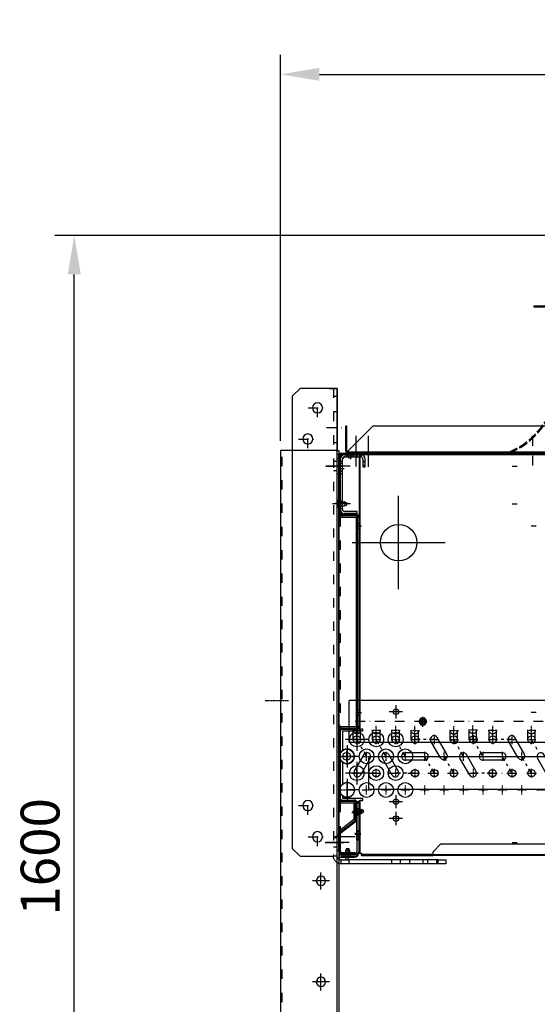
# Model space of a CAD drawing. Units: millimetres. Extents: x -153 to 13477, y -14193 to 8928.
# Drawn here: x 8448 to 9115, y 6114 to 7381 of the extents above; entities that cross this region are included whole.
import ezdxf

# ---------------------------------------------------------------- set-up
doc = ezdxf.new("R2010")
doc.units = ezdxf.units.MM
for name, pattern in [('ACAD_ISO02W100', [15, 12, -3]), ('ACAD_ISO03W100', [30, 12, -18]), ('DASHDOT', [1, 0.5, -0.25, 0, -0.25]), ('DASHED', [0.75, 0.5, -0.25]), ('TRATTOPUNTO', [25.4, 12.7, -6.35, 0, -6.35])]:
    doc.linetypes.add(name, pattern=pattern)
for name, color, linetype in [('1', 1, 'ACAD_ISO03W100'), ('A', 2, 'TRATTOPUNTO'), ('assi', 2, 'DASHDOT'), ('Centro', 2, 'Continuous'), ("Linea d'asse", 2, 'Continuous'), ('Q', 4, 'Continuous'), ('Spigoli nascosti', 1, 'ACAD_ISO03W100'), ('Spigoli tangenti', 7, 'Continuous'), ('Spigoli visibili', 255, 'Continuous')]:
    doc.layers.add(name, color=color, linetype=linetype)
doc.layers.add('Convogliatore 230165003.ipt.1-AM_3', color=1, linetype='ACAD_ISO02W100', lineweight=25)
doc.styles.get("Standard").update_dxf_attribs({"font": 'txt.shx'})
doc.dimstyles.new('ISO-25', dxfattribs={"dimtxt": 2.5, "dimasz": 2.5, "dimexe": 1.25, "dimexo": 0.625, "dimtad": 1, "dimtxsty": 'Standard', "dimcen": 2.5, "dimadec": 0, "dimazin": 0, "dimtfac": 1, "dimtmove": 0, "dimatfit": 3, "dimfxl": 1, "dimarcsym": 0})

# ---------------------------------------------------------------- blocks, each defined once
blk = doc.blocks.new('*D106')
at = {"layer": 'Defpoints', "color": 0, "transparency": 16777216}
for p in [(8518.5, 7103.6), (9430.8, 7103.6), (8805.6, 5503.6)]:
    blk.add_point(p, dxfattribs=at)
at = {"layer": 'Q', "color": 0, "lineweight": -2, "transparency": 16777216}
for p, q in [((9418.3, 7103.6), (8493.5, 7103.6)), ((8518.5, 5553.6), (8518.5, 7053.6)), ((8793.1, 5503.6), (8493.5, 5503.6))]:
    blk.add_line(p, q, dxfattribs=at)
at = {"layer": 'Q', "color": 0, "transparency": 16777216}
for points in [[(8510.2, 7053.6), (8526.9, 7053.6), (8518.5, 7103.6)], [(8510.2, 5553.6), (8526.9, 5553.6), (8518.5, 5503.6)]]:
    blk.add_solid(points, dxfattribs=at)
at = {"layer": 'Q', "color": 0, "transparency": 16777216, "insert": (8481, 6303.6), "char_height": 50, "attachment_point": 5, "rotation": 90}
blk.add_mtext('1600', dxfattribs=at)
blk = doc.blocks.new('LineaAsse2d18')
at = {"layer": "Linea d'asse", "lineweight": 25}
blk.add_line((2529.9, 772.7), (2536.4, 772.7), dxfattribs=at)
blk = doc.blocks.new('LineaAsse2d19')
at = {"layer": "Linea d'asse", "lineweight": 25}
blk.add_line((2529.9, 821.2), (2536.4, 821.2), dxfattribs=at)
blk = doc.blocks.new('LineaAsse2d22')
at = {"layer": "Linea d'asse", "lineweight": 25}
blk.add_line((2529.9, 336.7), (2536.4, 336.7), dxfattribs=at)
blk = doc.blocks.new('LineaAsse2d20')
at = {"layer": "Linea d'asse", "lineweight": 25}
blk.add_line((2554.4, 744.2), (2560.9, 744.2), dxfattribs=at)
blk = doc.blocks.new('LineaAsse2d21')
at = {"layer": "Linea d'asse", "lineweight": 25}
blk.add_line((2554.4, 504.2), (2560.9, 504.2), dxfattribs=at)
blk = doc.blocks.new('LineaAsse2d14')
at = {"layer": "Linea d'asse", "lineweight": 25}
blk.add_line((1385.4, 1194.1), (1362.4, 1194.1), dxfattribs=at)
blk = doc.blocks.new('LineaAsse2d17')
at = {"layer": "Linea d'asse", "lineweight": 25}
blk.add_line((1565.5, 1203.1), (1565.5, 1211.1), dxfattribs=at)
blk = doc.blocks.new('COPERCHIO L')
for p, q in [((0.3, -46), (2.7, -46)), ((2.7, -46), (2.7, -51)), ((5.2, -47), (2.7, -46)), ((2.7, -51), (5.2, -50)), ((5.2, -47), (5.2, -50)), ((0.3, -51), (2.7, -51)), ((21.8, -442), (24.2, -442)), ((26.7, -443), (24.2, -442)), ((24.2, -442), (24.2, -447)), ((26.7, -443), (26.7, -446)), ((21.8, -447), (24.2, -447)), ((24.2, -447), (26.7, -446)), ((5.3, -492.2), (4.3, -494.7)), ((5.3, -492.2), (8.3, -492.2)), ((9.3, -494.7), (8.3, -492.2)), ((4.3, -494.7), (9.3, -494.7)), ((4.3, -497.1), (4.3, -494.7)), ((9.3, -497.1), (9.3, -494.7))]:
    blk.add_line(p, q)
for centre, start, end in [((2.7, -48.5), 142.0495, 217.9505), ((24.2, -444.5), 142.0495, 217.9505), ((6.8, -494.6), 232.0495, 307.9505)]:
    blk.add_arc(centre, 9.46, start, end)
at = {"layer": '1', "color": 1}
for p, q in [((-3.2, -45.1), (-1.2, -45.1)), ((-3.2, -46), (-0.4, -46)), ((-3.2, -51), (-0.8, -51)), ((18.3, -441.1), (20.3, -441.1)), ((18.3, -442), (21.1, -442)), ((18.3, -447), (20.7, -447)), ((18.3, -447.9), (20.3, -447.9)), ((4.3, -500.6), (4.3, -497.8)), ((9.3, -500.6), (9.3, -498.1))]:
    blk.add_line(p, q, dxfattribs=at)
at = {"layer": 'A', "color": 2}
for p, q in [((4.1, -48.5), (-12.1, -48.5)), ((-4.7, -48.5), (-2.7, -48.5)), ((25.6, -444.5), (9.4, -444.5)), ((16.8, -444.5), (18.8, -444.5)), ((6.8, -493.3), (6.8, -509.4)), ((6.8, -502), (6.8, -500))]:
    blk.add_line(p, q, dxfattribs=at)
at = {"layer": 'assi', "lineweight": 25}
for p, q in [((8.3, 19), (8.3, 12.5)), ((17.3, 19), (17.3, 12.5))]:
    blk.add_line(p, q, dxfattribs=at)
at = {"layer": "Linea d'asse", "lineweight": 25}
for p, q in [((2.3, -48.5), (-5.7, -48.5)), ((23.8, -444.5), (15.8, -444.5)), ((23.8, -473), (15.8, -473)), ((6.8, -495), (6.8, -503)), ((6.8, -500.9), (6.8, -495.4)), ((6.8, -504.5), (6.8, -496.5))]:
    blk.add_line(p, q, dxfattribs=at)
at = {"layer": "Linea d'asse"}
blk.add_line((12.1, -446), (23.2, -446), dxfattribs=at)
at = {"layer": 'Spigoli nascosti', "color": 1, "linetype": 'DASHED', "lineweight": 25, "true_color": 0xff0000}
for p, q in [((4.9, 16.5), (4.9, 15)), ((11.7, 16.5), (11.7, 15)), ((13.9, 16.5), (13.9, 15)), ((20.7, 16.5), (20.7, 15)), ((21.3, -441.1), (18.3, -441.1)), ((21.3, -447.9), (18.3, -447.9)), ((21.3, -469.6), (18.3, -469.6)), ((21.3, -476.4), (18.3, -476.4)), ((3.3, -502), (3.3, -499)), ((10.3, -502), (10.3, -499))]:
    blk.add_line(p, q, dxfattribs=at)
at = {"layer": 'Spigoli nascosti', "color": 1, "lineweight": 25, "true_color": 0xff0000}
for p, q in [((7.3, 11.5), (7.3, 14.5)), ((14.3, 11.5), (14.3, 14.5)), ((-4.7, 8), (-3.2, 8)), ((-4.7, 3.4), (-3.2, 3.4)), ((-3.2, 6.5), (-0.2, 6.5)), ((-4.7, -3.4), (-3.2, -3.4)), ((-4.7, -8), (-3.2, -8)), ((-3.2, 0), (-0.2, 0)), ((-3.2, -6.5), (-0.2, -6.5)), ((-4.7, -45.1), (-3.2, -45.1)), ((-4.7, -45.1), (-3.2, -45.1)), ((-0.2, -45.1), (-3.2, -45.1)), ((-4.7, -51.9), (-3.2, -51.9)), ((-0.2, -51.9), (-3.2, -51.9)), ((19.8, -73.6), (21.3, -73.6)), ((19.8, -80.4), (21.3, -80.4)), ((19.8, -313.6), (21.3, -313.6)), ((19.8, -320.4), (21.3, -320.4)), ((16.8, -441.1), (18.3, -441.1)), ((16.8, -450.9), (18.3, -450.9)), ((-4.7, -478), (-3.2, -478)), ((-4.7, -484.5), (-3.2, -484.5)), ((-4.7, -491), (-3.2, -491)), ((3.3, -499), (3.3, -497.5)), ((10.3, -499), (10.3, -497.5))]:
    blk.add_line(p, q, dxfattribs=at)
at = {"layer": 'Spigoli visibili', "color": 7, "linetype": 'Continuous', "lineweight": 25, "true_color": 0xffffff}
for p, q in [((-0.2, 16.5), (23.3, 16.5)), ((23.3, 15), (-0.2, 15)), ((23.3, 15), (23.3, 16.5)), ((21.3, -432), (18.3, -432)), ((18.3, -432), (18.3, -480)), ((21.3, -480), (21.3, -432)), ((21.3, -480), (18.3, -480)), ((18.3, -480), (18.3, -496)), ((21.3, -496), (21.3, -480)), ((15.3, -499), (-1.7, -499)), ((-1.7, -499), (-1.7, -502)), ((-1.7, -502), (15.3, -502))]:
    blk.add_line(p, q, dxfattribs=at)
at = {"layer": 'Spigoli visibili', "color": 7, "lineweight": 25, "true_color": 0xffffff}
for p, q in [((2.8, 14.5), (18.8, 14.5)), ((18.8, 14.5), (18.8, 11.5)), ((-4.7, -59.5), (-4.7, 12)), ((-3.2, 12), (-3.2, -59.5)), ((-3.2, -55.5), (-3.2, 8.5)), ((-0.2, 8.5), (-0.2, -55.5)), ((18.8, 11.5), (2.8, 11.5)), ((-0.2, -62.5), (16.8, -62.5)), ((2.8, -58.5), (18.8, -58.5)), ((18.8, -61.5), (2.8, -61.5)), ((18.8, -61.5), (18.8, -58.5)), ((16.8, -64), (-0.2, -64)), ((19.8, -334.5), (19.8, -67)), ((21.3, -67), (21.3, -334.5)), ((-4.7, -427), (-4.7, -342)), ((-3.2, -342), (-3.2, -427)), ((-0.2, -337.5), (16.8, -337.5)), ((16.8, -339), (-0.2, -339)), ((-0.2, -430), (13.8, -430)), ((13.8, -431.5), (-0.2, -431.5)), ((16.8, -454.3), (16.8, -434.5)), ((18.3, -434.5), (18.3, -454.3)), ((-2.9, -471.2), (15.7, -456.6)), ((16.6, -457.8), (-2, -472.4)), ((-4.7, -494.5), (-4.7, -474.7)), ((-3.2, -474.7), (-3.2, -494.5)), ((-0.2, -497.5), (15.3, -497.5)), ((15.3, -499), (-0.2, -499)), ((15.3, -497.5), (15.3, -499))]:
    blk.add_line(p, q, dxfattribs=at)
at = {"layer": 'Spigoli visibili', "color": 7, "linetype": 'Continuous', "lineweight": 25, "true_color": 0xffffff}
for centre, radius, start, end in [((-0.2, 12), 4.5, 90, 180), ((-0.2, 12), 3, 90, 180), ((15.3, -496), 6, 270, 0), ((15.3, -496), 3, 270, 0)]:
    blk.add_arc(centre, radius, start, end, dxfattribs=at)
at = {"layer": 'Spigoli visibili', "color": 7, "lineweight": 25, "true_color": 0xffffff}
for centre, radius, start, end in [((2.8, 8.5), 6, 90, 180), ((2.8, 8.5), 3, 90, 180), ((-0.2, -59.5), 4.5, 180, 270), ((2.8, -55.5), 6, 180, 270), ((-0.2, -59.5), 3, 180, 270), ((2.8, -55.5), 3, 180, 270), ((16.8, -67), 4.5, 0, 90), ((16.8, -67), 3, 0, 90), ((-0.2, -342), 4.5, 90, 180), ((-0.2, -342), 3, 90, 180), ((16.8, -334.5), 3, 270, 0), ((16.8, -334.5), 4.5, 270, 0), ((-0.2, -427), 4.5, 180, 270), ((-0.2, -427), 3, 180, 270), ((13.8, -434.5), 4.5, 0, 90), ((13.8, -434.5), 3, 0, 90), ((13.8, -454.3), 3, 308.0136, 0), ((13.8, -454.3), 4.5, 308.0136, 0), ((-0.2, -474.7), 4.5, 128.0136, 180), ((-0.2, -474.7), 3, 128.0136, 180), ((-0.2, -494.5), 4.5, 180, 270), ((-0.2, -494.5), 3, 180, 270)]:
    blk.add_arc(centre, radius, start, end, dxfattribs=at)
at = {"layer": "Linea d'asse"}
for name, p in [('LineaAsse2d17', (-1554.7, -1194.1)), ('LineaAsse2d14', (-1375.4, -1194.1)), ('LineaAsse2d19', (-2536.4, -821.2)), ('LineaAsse2d14', (-1375.2, -1242.6)), ('LineaAsse2d18', (-2536.4, -821.2)), ('LineaAsse2d20', (-2536.4, -821.2)), ('LineaAsse2d21', (-2536.4, -821.2)), ('LineaAsse2d22', (-2536.4, -821.2))]:
    blk.add_blockref(name, p, dxfattribs=at)
blk = doc.blocks.new('PROT COLL LATO SX')
for p, q in [((-19.5, 368), (-19.5, 447)), ((-18, 447), (-18, 368)), ((-16.5, 450), (4.5, 450)), ((4.5, 448.5), (-16.5, 448.5)), ((4.5, 450), (4.5, 448.5)), ((-19.5, 98), (-19.5, 368)), ((-16.5, 368), (-19.5, 368)), ((-16.5, 368), (3, 368)), ((3, 368), (3, 98)), ((-19.5, 0), (-19.5, 98)), ((-16.5, 98), (-19.5, 98)), ((-18, 98), (-18, 0)), ((3, 98), (-16.5, 98)), ((-19.5, -34.2), (-19.5, 0)), ((-19.5, 0), (-16.5, 0)), ((-16.5, 0), (0, 0)), ((0, 0), (0, -21.3)), ((0, -21.3), (-16.5, -34.2)), ((-19.5, -34.2), (-16.5, -34.2)), ((-19.5, -35.3), (-19.5, -34.2)), ((-19.5, -62.5), (-19.5, -35.3)), ((-18, -34.2), (-18, -35.3)), ((-18, -35.3), (-18, -62.5)), ((-16.5, -64), (0.5, -64)), ((0.5, -65.5), (-16.5, -65.5)), ((0.5, -64), (0.5, -65.5))]:
    blk.add_line(p, q)
for centre, radius, start, end in [((-16.5, 447), 3, 90, 180), ((-16.5, 447), 1.5, 90, 180), ((-16.5, -62.5), 3, 180, 270), ((-16.5, -62.5), 1.5, 180, 270)]:
    blk.add_arc(centre, radius, start, end)
at = {"layer": 'Centro', "lineweight": 25}
blk.add_line((-5.6, 433.5), (-31.6, 433.5), dxfattribs=at)
at = {"layer": "Linea d'asse", "lineweight": 25}
for p, q in [((-7, 446), (-7, 452.5)), ((-8, -67.9), (-8, -61.4))]:
    blk.add_line(p, q, dxfattribs=at)
at = {"layer": 'Spigoli nascosti', "color": 1, "lineweight": 25, "true_color": 0xff0000}
for p, q in [((-10.5, 450), (-10.5, 448.5)), ((-3.5, 450), (-3.5, 448.5)), ((-19.5, 441.5), (-18, 441.5)), ((-19.5, 425.5), (-18, 425.5)), ((-19.5, 388.5), (-18, 388.5)), ((-19.5, 381.5), (-18, 381.5)), ((-18, 368), (-18, 98)), ((-18, 300), (-19.5, 300)), ((-19.5, 100), (-18, 100)), ((-18, 0), (-18, -34.2)), ((-19.5, -44.5), (-18, -44.5)), ((-19.5, -51), (-18, -51)), ((-19.5, -57.5), (-18, -57.5)), ((-11.5, -64), (-11.5, -65.5)), ((-4.5, -64), (-4.5, -65.5))]:
    blk.add_line(p, q, dxfattribs=at)
blk = doc.blocks.new('CONVOGLIATORE LATO SPALLA')
for p, q in [((188.5, -1.5), (188.5, -858.5)), ((190, -1.5), (188.5, -1.5)), ((190, -1.5), (190, -858.5))]:
    blk.add_line(p, q)
at = {"layer": 'A', "linetype": 'ByBlock'}
for p, q in [((22.5, 227.8), (-17.1, 227.8)), ((22.3, 211.8), (-17.3, 211.8))]:
    blk.add_line(p, q, dxfattribs=at)
at = {"layer": 'A'}
blk.add_line((22.3, 0), (-17.3, 0), dxfattribs=at)
at = {"layer": 'Convogliatore 230165003.ipt.1-AM_3', "linetype": 'ACAD_ISO02W100', "lineweight": 25}
for radius, end in [(101.2, 238.784), (99.7, 238.0823)]:
    blk.add_arc((93.6, 68.6), radius, 202.4299, end, dxfattribs=at)
at = {"layer": 'Spigoli nascosti', "linetype": 'DASHED', "lineweight": 25}
for p, q in [((1.5, 231.2), (0, 231.2)), ((1.5, -1097.2), (1.5, 237.7)), ((1.5, 224.2), (0, 224.2)), ((1.5, 215.2), (0, 215.2)), ((1.5, 208.2), (0, 208.2)), ((1.5, 3.5), (0, 3.5)), ((1.5, -3.5), (0, -3.5))]:
    blk.add_line(p, q, dxfattribs=at)
blk.add_arc((1.5, 25), 1.5, 180, 198.7522, dxfattribs=at)
at = {"layer": 'Spigoli visibili', "linetype": 'Continuous', "lineweight": 25}
for p, q in [((0, 237.7), (0, -1097.7)), ((3, 237.7), (0, 237.7)), ((35, 240.8), (3, 240.8)), ((3, 240.8), (3, 239.2)), ((3, 239.2), (35, 239.2)), ((3, 237.7), (35, 205.8)), ((35, 239.2), (35, 240.8)), ((35, -1065.2), (35, 205.8))]:
    blk.add_line(p, q, dxfattribs=at)
for radius in [3, 1.5]:
    blk.add_arc((3, 237.7), radius, 90, 180, dxfattribs=at)
blk = doc.blocks.new('PIEDE LA')
at = {"layer": 'assi'}
blk.add_line((302, 64.8), (302, 94.8), dxfattribs=at)
at = {"layer": 'Centro', "lineweight": 25}
for p, q in [((534, 12), (534, 34)), ((664, 12), (664, 34)), ((0, -13.3), (0, 16.7)), ((484.5, -13.3), (484.5, 16.7)), ((545, 23), (523, 23)), ((675, 23), (653, 23))]:
    blk.add_line(p, q, dxfattribs=at)
at = {"layer": 'Spigoli nascosti', "lineweight": 25}
for p, q in [((1260, 73), (-20, 73)), ((-10, 2), (-10, 0)), ((10, 2), (10, 0)), ((474.5, 2), (474.5, 0)), ((494.5, 2), (494.5, 0))]:
    blk.add_line(p, q, dxfattribs=at)
at = {"layer": 'Spigoli visibili', "lineweight": 25}
for p, q in [((-20, 75), (1260, 75)), ((-20, 71), (-20, 75)), ((-20, 4), (-20, 71)), ((-20, 4), (-20, 2)), ((-15, 2), (-20, 2)), ((-20, 2), (-20, 0)), ((-20, 0), (-15, 0)), ((1295, 2), (-15, 2)), ((-15, 0), (-15, 2)), ((-15, 0), (1295, 0))]:
    blk.add_line(p, q, dxfattribs=at)
for centre in [(534, 23), (664, 23)]:
    blk.add_circle(centre, 6, dxfattribs=at)
blk = doc.blocks.new('GOLFARE LATO')
for p, q in [((239.5, 299.2), (239.5, 219.2)), ((239.5, 299.2), (287.5, 299.2)), ((287.5, 299.2), (297.5, 289.2)), ((297.5, 289.2), (297.5, 219.2)), ((239.5, 219.2), (297.5, 219.2))]:
    blk.add_line(p, q)
for centre in [(265, 274.2), (277.5, 234.2)]:
    blk.add_circle(centre, 6.5)
at = {"layer": '1', "linetype": 'Continuous', "lineweight": 25}
for p, q in [((239.5, -302.8), (239.5, 299.2)), ((249.5, 299.2), (239.5, 299.2)), ((249.5, 299.2), (287.5, 299.2)), ((297.5, 289.2), (287.5, 299.2)), ((297.5, 289.2), (297.5, -292.8)), ((287.5, -302.8), (249.5, -302.8)), ((287.5, -302.8), (297.5, -292.8))]:
    blk.add_line(p, q, dxfattribs=at)
at = {"layer": '1', "lineweight": 25}
for p, q in [((244.5, 299.2), (244.5, -302.8)), ((244.5, 289.2), (239.5, 289.2)), ((239.5, 269.2), (244.5, 269.2)), ((239.5, 229.2), (244.5, 229.2)), ((239.5, 205.2), (244.5, 205.2)), ((239.5, 193.2), (244.5, 193.2))]:
    blk.add_line(p, q, dxfattribs=at)
at = {"layer": '1', "linetype": 'Continuous', "lineweight": 25}
for centre in [(265, 274.2), (277.5, 234.2), (277.5, -237.8), (265, -277.8)]:
    blk.add_circle(centre, 6.5, dxfattribs=at)
at = {"layer": 'A'}
for p, q in [((265, 262.2), (265, 286.2)), ((277, 274.2), (253, 274.2)), ((253.4, 249.2), (231.4, 249.2)), ((277.5, 222.2), (277.5, 246.2)), ((289.5, 234.2), (265.5, 234.2)), ((254.4, 199.2), (230.4, 199.2)), ((277.5, -249.8), (277.5, -225.8)), ((289.5, -237.8), (265.5, -237.8)), ((265, -289.8), (265, -265.8)), ((277, -277.8), (253, -277.8))]:
    blk.add_line(p, q, dxfattribs=at)
at = {"layer": "Linea d'asse"}
blk.add_line((255, -285.3), (231, -285.3), dxfattribs=at)
at = {"layer": 'Spigoli nascosti', "lineweight": 25}
for p, q in [((239.5, -279.3), (244.5, -279.3)), ((239.5, -291.3), (244.5, -291.3)), ((239.5, -302.8), (244.5, -302.8)), ((111.5, -307.8), (111.5, -312.8)), ((123.5, -307.8), (123.5, -312.8)), ((129.5, -307.8), (129.5, -312.8)), ((146.5, -307.8), (146.5, -312.8)), ((158.5, -307.8), (158.5, -312.8)), ((169.5, -307.8), (169.5, -312.8))]:
    blk.add_line(p, q, dxfattribs=at)
at = {"layer": 'Spigoli tangenti', "linetype": 'Continuous', "lineweight": 25}
blk.add_line((249.5, -302.8), (244.5, -302.8), dxfattribs=at)
at = {"layer": 'Spigoli visibili', "linetype": 'Continuous', "lineweight": 25}
for p, q in [((109.5, -307.8), (99.5, -307.8)), ((99.5, -307.8), (99.5, -312.8)), ((99.5, -312.8), (109.5, -312.8)), ((109.5, -307.8), (224.5, -307.8)), ((109.5, -312.8), (109.5, -307.8)), ((109.5, -312.8), (224.5, -312.8)), ((234.5, -307.8), (224.5, -307.8)), ((224.5, -307.8), (224.5, -312.8)), ((224.5, -312.8), (234.5, -312.8)), ((234.5, -312.8), (234.5, -307.8))]:
    blk.add_line(p, q, dxfattribs=at)
for radius in [10, 5]:
    blk.add_arc((234.5, -302.8), radius, 270, 0, dxfattribs=at)
blk = doc.blocks.new('*D107')
at = {"layer": 'Defpoints', "color": 0, "transparency": 16777216}
for p in [(11618.4, 7311.1), (8784.4, 6826.6), (11618.4, 6826.8)]:
    blk.add_point(p, dxfattribs=at)
at = {"layer": 'Q', "color": 0, "lineweight": -2, "transparency": 16777216}
for p, q in [((8784.4, 6839.1), (8784.4, 7336.1)), ((11618.4, 6839.3), (11618.4, 7336.1)), ((8834.4, 7311.1), (11568.4, 7311.1))]:
    blk.add_line(p, q, dxfattribs=at)
at = {"layer": 'Q', "color": 0, "transparency": 16777216}
for points in [[(8834.4, 7319.5), (8834.4, 7302.8), (8784.4, 7311.1)], [(11568.4, 7319.5), (11568.4, 7302.8), (11618.4, 7311.1)]]:
    blk.add_solid(points, dxfattribs=at)
at = {"layer": 'Q', "color": 0, "transparency": 16777216, "insert": (10201.4, 7348.6), "char_height": 50, "attachment_point": 5}
blk.add_mtext('2834', dxfattribs=at)
blk = doc.blocks.new('A$C7C981AE4')
for p, q in [((-299, 115.1), (-274, 115.1)), ((-292.4, 115.1), (-292.4, 113.6)), ((-289, 116.1), (-289, 108.1)), ((-285.6, 115.1), (-285.6, 113.6)), ((-280, 119.5), (-280, 111.3)), ((-274, 115.1), (-274, 113.6)), ((2353, 115), (-273, 115)), ((-273, 115), (-273, 113.5)), ((-178.1, 115), (-178.1, 113.5)), ((-171.1, 115), (-171.1, 113.5)), ((-302, 37.6), (-302, 112.1)), ((-302, 106.6), (-300.5, 106.6)), ((-302, 102), (-300.5, 102)), ((-300.5, 112.1), (-300.5, 37.6)), ((-300.5, 43.1), (-300.5, 107.6)), ((-300.5, 102.1), (-297.5, 102.1)), ((-274, 113.6), (-299, 113.6)), ((-297.5, 43.1), (-297.5, 107.6)), ((-294.5, 113.6), (-274, 113.6)), ((-294.5, 110.6), (-274, 110.6)), ((-292.5, 113.6), (-292.5, 110.6)), ((-285.5, 113.6), (-285.5, 110.6)), ((-276, 112), (-276, -240)), ((-276, 112), (-274.5, 112)), ((-274.5, -240), (-274.5, 112)), ((-273, 112), (-274.5, 112)), ((-273, 113.5), (2353, 113.5)), ((-273, 113.5), (-273, 112)), ((-273, 112), (-273, 112)), ((-273, 112), (-273, 112)), ((-271, 107.6), (-271, 97.6)), ((-271, 104.6), (-268, 104.6)), ((-268, 97.6), (-268, 107.6)), ((-303, 95.6), (-295, 95.6)), ((-302, 95.2), (-300.5, 95.2)), ((-302, 90.6), (-300.5, 90.6)), ((-300.5, 99), (-297.5, 99)), ((-300.5, 95.6), (-297.5, 95.6)), ((-300.5, 92.2), (-297.5, 92.2)), ((-300.5, 89.1), (-297.5, 89.1)), ((-271, 99.6), (-268, 99.6)), ((-271, 97.6), (-268, 97.6)), ((-302, 53.5), (-300.5, 53.5)), ((-225, -60), (-225, 60)), ((-289.8, 50.5), (-306.6, 50.5)), ((-302, 46.7), (-300.5, 46.7)), ((-300.5, 50.5), (-297.5, 50.5)), ((-300.5, 43.7), (-297.5, 43.7)), ((-278.5, 40.1), (-294.5, 40.1)), ((-278.5, 37.1), (-278.5, 40.1)), ((-299, 36.1), (-279, 36.1)), ((-279, 34.6), (-299, 34.6)), ((-294.5, 37.1), (-278.5, 37.1)), ((-277.5, -237.4), (-277.5, 33.1)), ((-276, 33.1), (-276, -237.4)), ((-277.5, 25), (-276, 25)), ((-277.5, 18.2), (-276, 18.2)), ((-276, 25), (-274.5, 25)), ((-276, 21.6), (-274.5, 21.6)), ((-276, 18.2), (-274.5, 18.2)), ((-276, 14.6), (-274.5, 14.6)), ((-285, 0), (-165, 0)), ((-277.5, -215), (-276, -215)), ((-276, -215), (-274.5, -215)), ((-228.5, -209.3), (-228.5, -226.3)), ((-277.5, -221.8), (-276, -221.8)), ((-276, -218.4), (-274.5, -218.4)), ((-276, -221.8), (-274.5, -221.8)), ((-276, -225.4), (-274.5, -225.4)), ((-220, -217.8), (-237, -217.8)), ((-299, -238.9), (-279, -238.9)), ((-279, -240.4), (-299, -240.4)), ((-278.8, -239), (-278.8, -268)), ((-276, -240), (-274.5, -240)), ((-274.5, -240), (-273, -240)), ((-271.2, -240), (-273, -240)), ((-271.2, -242.5), (-271.2, -240)), ((-302, -329.9), (-302, -241.9)), ((-300.5, -241.9), (-300.5, -329.9)), ((-297, -242.5), (-271.2, -242.5)), ((-297, -267.6), (-297, -242.5)), ((-264.3, -253.5), (-293.3, -253.5)), ((-291.3, -260.7), (-291.3, -289.7)), ((-276.8, -275.2), (-291.3, -275.2)), ((-297, -310.9), (-297, -282.7)), ((-278.8, -282.3), (-278.8, -311.3)), ((-264.3, -296.8), (-293.3, -296.8)), ((-291.3, -304), (-291.3, -333)), ((-297, -329.4), (-297, -325.9)), ((-271.2, -329.5), (-297, -329.5)), ((-276.8, -318.5), (-291.3, -318.5)), ((-271.2, -332), (-271.2, -329.5)), ((-228.5, -325.1), (-228.5, -342.1)), ((-299, -331.4), (-282, -331.4)), ((-282, -332.9), (-299, -332.9)), ((-280.5, -356.4), (-280.5, -334.4)), ((-279, -334.4), (-279, -356.4)), ((-279, -382.9), (-279, -334.9)), ((-279, -334.9), (-276, -334.9)), ((-276, -332), (-274.5, -332)), ((-276, -332), (-276, -400)), ((-276, -334.9), (-276, -382.9)), ((-273, -332), (-274.5, -332)), ((-274.5, -400), (-274.5, -332)), ((-273, -332), (-271.2, -332)), ((-220, -333.6), (-237, -333.6)), ((-285.2, -347.4), (-274.1, -347.4)), ((-273.5, -347.4), (-281.5, -347.4)), ((-280.5, -342.5), (-279, -342.5)), ((-280.5, -352.3), (-279, -352.3)), ((-276, -343.9), (-279, -343.9)), ((-276, -344), (-279, -344)), ((-276, -350.8), (-279, -350.8)), ((-276, -350.9), (-279, -350.9)), ((-276, -342.5), (-274.5, -342.5)), ((-276, -345.9), (-274.5, -345.9)), ((-276, -349.3), (-274.5, -349.3)), ((-276, -352.9), (-274.5, -352.9)), ((-228.5, -346.8), (-228.5, -363.8)), ((-300.8, -373), (-281.1, -357.6)), ((-280.2, -358.8), (-299.9, -374.2)), ((-220, -355.3), (-237, -355.3)), ((-280.8, -378.6), (-307.2, -378.6)), ((-302, -397.4), (-302, -375.4)), ((-302, -379.4), (-300.5, -379.4)), ((-300.5, -375.4), (-300.5, -397.4)), ((-273.5, -375.9), (-281.5, -375.9)), ((-276, -372.5), (-279, -372.5)), ((-276, -379.3), (-279, -379.3)), ((-276, -371), (-274.5, -371)), ((-276, -374.4), (-274.5, -374.4)), ((-276, -377.8), (-274.5, -377.8)), ((-302, -385.9), (-300.5, -385.9)), ((-302, -392.4), (-300.5, -392.4)), ((-276, -382.9), (-279, -382.9)), ((-279, -382.9), (-279, -398.9)), ((-276, -381.4), (-274.5, -381.4)), ((-276, -398.9), (-276, -382.9)), ((-180.5, -398), (-170.5, -388)), ((-170.5, -388), (2250.5, -388)), ((-282, -401.9), (-301.5, -401.9)), ((-301.5, -401.9), (-301.5, -404.9)), ((-301.5, -404.9), (-282, -404.9)), ((-299, -398.9), (-286.5, -398.9)), ((-286.5, -400.4), (-299, -400.4)), ((-296.5, -400.4), (-296.5, -398.9)), ((-296.5, -404.9), (-296.5, -401.9)), ((-293, -402.3), (-293, -396.8)), ((-293, -407.4), (-293, -399.4)), ((-289.5, -400.4), (-289.5, -398.9)), ((-289.5, -404.9), (-289.5, -401.9)), ((-286.5, -398.9), (-286.5, -400.4)), ((-276, -400), (-274.5, -400)), ((-274.5, -400), (-273, -400)), ((-273, -400), (-273, -400)), ((-273, -400), (-273, -400)), ((-273, -400), (-273, -401.5)), ((-180.5, -401.5), (-273, -401.5)), ((-273, -403), (-273, -401.5)), ((-273, -403), (-180.5, -403)), ((-222.5, -403), (-222.5, -401.5)), ((-218.8, -403), (-218.8, -401.5)), ((-211.2, -403), (-211.2, -401.5)), ((-207.5, -403), (-207.5, -401.5)), ((-187.5, -403), (-187.5, -401.5)), ((-183.8, -403), (-183.8, -401.5)), ((-180.5, -400), (-180.5, -398)), ((-180.5, -403), (-180.5, -400)), ((-180.5, -401.5), (2260.5, -401.5)), ((2260.5, -403), (-180.5, -403)), ((-176.2, -403), (-176.2, -401.5)), ((-172.5, -403), (-172.5, -401.5)), ((-113.5, -403), (-113.5, -401.5)), ((-106.5, -403), (-106.5, -401.5))]:
    blk.add_line(p, q)
for centre, radius in [((-225, 0), 23.5), ((-228.5, -217.8), 3.5), ((-278.8, -253.5), 9.5), ((-253.8, -253.5), 9.5), ((-228.8, -253.5), 9.5), ((-266.3, -275.2), 9.5), ((-241.3, -275.2), 9.5), ((-216.3, -275.2), 9.5), ((-278.8, -296.8), 9.5), ((-253.8, -296.8), 9.5), ((-228.8, -296.8), 9.5), ((-266.3, -318.5), 9.5), ((-241.3, -318.5), 9.5), ((-216.3, -318.5), 9.5), ((-228.5, -333.6), 3.5), ((-228.5, -355.3), 3.5)]:
    blk.add_circle(centre, radius)
for centre, radius, start, end in [((-299, 112.1), 3, 90, 180), ((-294.5, 107.6), 6, 90, 180), ((-299, 112.1), 1.5, 90, 180), ((-294.5, 107.6), 3, 90, 180), ((-274, 107.6), 6, 0, 90), ((-274, 107.6), 3, 0, 90), ((-294.5, 43.1), 6, 180, 270), ((-294.5, 43.1), 3, 180, 270), ((-299, 37.6), 3, 180, 270), ((-299, 37.6), 1.5, 180, 270), ((-279, 33.1), 3, 0, 90), ((-279, 33.1), 1.5, 0, 90), ((-299, -241.9), 3, 90, 180), ((-299, -241.9), 1.5, 90, 180), ((-279, -237.4), 3, 270, 0), ((-279, -237.4), 1.5, 270, 0), ((-291.3, -275.2), 9.5, 232.7674, 127.2326), ((-291.3, -318.5), 9.5, 232.7674, 127.2326), ((-299, -329.9), 3, 180, 270), ((-299, -329.9), 1.5, 180, 270), ((-282, -334.4), 3, 0, 90), ((-282, -334.4), 1.5, 0, 90), ((-282, -356.4), 1.5, 308.0136, 0), ((-282, -356.4), 3, 308.0136, 0), ((-299, -375.4), 3, 128.0136, 180), ((-299, -375.4), 1.5, 128.0136, 180), ((-299, -397.4), 3, 180, 270), ((-299, -397.4), 1.5, 180, 270), ((-282, -398.9), 6, 270, 0), ((-282, -398.9), 3, 270, 0)]:
    blk.add_arc(centre, radius, start, end)
for name in ['LineaAsse2d19', 'LineaAsse2d18', 'LineaAsse2d20', 'LineaAsse2d21', 'LineaAsse2d22']:
    blk.add_blockref(name, (-2608.7, -722.6))
blk = doc.blocks.new('C', base_point=(100, -100))
for p, q in [((95.25, -100), (95.25, -75)), ((104.75, -100), (104.75, -75))]:
    blk.add_line(p, q)
for centre, start, end in [((100, -75), 0, 180), ((100, -100), 180, 0)]:
    blk.add_arc(centre, 4.75, start, end)
blk = doc.blocks.new('ALIM095')
blk.add_circle((0, 0), 4.75)
blk = doc.blocks.new('A$C62085D77')
for p, q in [((1260, 50.3), (-10, 50.3)), ((-10, -3.7), (-10, 50.3)), ((1260, -3.7), (-10, -3.7)), ((1284.8, -22.3), (14.8, -22.3)), ((14.8, -22.3), (14.8, -64.3)), ((1284.8, -64.3), (14.8, -64.3))]:
    blk.add_line(p, q)
blk.add_lwpolyline([(82.5, 27.6), (80, 23.3), (82.5, 19), (87.5, 19), (90, 23.3), (87.5, 27.6)], close=True)
for centre, radius in [((85, 23.3), 4.33), ((85, 23.3), 2.69), ((85, 23.3), 2.48), ((-13.2, -21.7), 9.5), ((-12.5, -21.7), 9.5), ((-13.2, -21.7), 5), ((-12.5, -64.9), 9.5)]:
    blk.add_circle(centre, radius)
at = {"layer": '1'}
for p, q in [((-4.8, 0), (-4.8, 11.9)), ((4.8, 0), (4.8, 11.9)), ((20.2, 0), (20.2, 11.9)), ((29.8, 0), (29.8, 11.9)), ((45.2, 0), (45.2, 11.9)), ((54.8, 0), (54.8, 11.9)), ((70, -0.1), (70, 11.8)), ((79.5, -0.1), (79.5, 11.8)), ((120.2, -0.3), (120.2, 11.6)), ((129.8, -0.3), (129.8, 11.6)), ((144.7, 0.5), (144.7, 12.4)), ((154.2, 0.5), (154.2, 12.4)), ((170.2, 0), (170.2, 11.9)), ((179.8, 0), (179.8, 11.9)), ((220.2, 0), (220.2, 11.9)), ((229.8, 0), (229.8, 11.9))]:
    blk.add_line(p, q, dxfattribs=at)
for centre in [(0, 11.9), (25, 11.9), (50, 11.9), (74.8, 11.8), (125, 11.6), (149.5, 12.4), (175, 11.9), (225, 11.9), (0, 0), (25, 0), (50, 0), (74.8, -0.1), (125, -0.3), (149.5, 0.5), (175, 0), (225, 0), (25, -43.3), (75, -43.3), (100, -43.3), (124.7, -43.3), (174.8, -43.4), (200, -43.3), (225, -43.3)]:
    blk.add_circle(centre, 4.75, dxfattribs=at)
at = {"layer": 'A'}
for p, q in [((85, 16.4), (85, 30.2)), ((1260, 23.3), (-10, 23.3)), ((-6.9, -21.7), (-19.5, -21.7)), ((-13.2, -15.3), (-13.2, -28)), ((14.8, -43.3), (1284.8, -43.3))]:
    blk.add_line(p, q, dxfattribs=at)
at = {"layer": 'assi'}
for p, q in [((0, 6.1), (0, 17.7)), ((25, 6.1), (25, 17.7)), ((50, 6.1), (50, 17.7)), ((74.8, 6), (74.8, 17.6)), ((125, 5.8), (125, 17.4)), ((149.5, 6.6), (149.5, 18.2)), ((175, 6.1), (175, 17.7)), ((225, 6.1), (225, 17.7)), ((-5.8, 11.9), (5.8, 11.9)), ((-5.8, 0), (5.8, 0)), ((-5.8, 0), (5.8, 0)), ((0, -5.8), (0, 5.8)), ((0, -5.8), (0, 5.8)), ((19.2, 11.9), (30.8, 11.9)), ((19.2, 0), (30.8, 0)), ((19.2, 0), (30.8, 0)), ((25, -5.8), (25, 5.8)), ((25, -5.8), (25, 5.8)), ((44.2, 11.9), (55.8, 11.9)), ((44.2, 0), (55.8, 0)), ((44.2, 0), (55.8, 0)), ((50, -5.8), (50, 5.8)), ((50, -5.8), (50, 5.8)), ((69, 11.8), (80.6, 11.8)), ((69.2, 0), (80.8, 0)), ((74.8, -5.9), (74.8, 5.8)), ((75, -5.8), (75, 5.8)), ((94.2, 0), (105.8, 0)), ((100, -5.8), (100, 5.8)), ((119.2, 11.6), (130.8, 11.6)), ((119.2, 0), (130.8, 0)), ((125, -5.8), (125, 5.8)), ((125, -6.1), (125, 5.5)), ((143.7, 12.4), (155.3, 12.4)), ((143.7, 0.5), (155.3, 0.5)), ((144.2, 0), (155.8, 0)), ((149.5, -5.3), (149.5, 6.4)), ((150, -5.8), (150, 5.8)), ((169.2, 11.9), (180.8, 11.9)), ((169.2, 0), (180.8, 0)), ((169.2, 0), (180.8, 0)), ((175, -5.8), (175, 5.8)), ((175, -5.8), (175, 5.8)), ((194.2, 0), (205.8, 0)), ((200, -5.8), (200, 5.8)), ((219.2, 11.9), (230.8, 11.9)), ((219.2, 0), (230.8, 0)), ((219.2, 0), (230.8, 0)), ((225, -5.8), (225, 5.8)), ((225, -5.8), (225, 5.8)), ((-12.5, -31.1), (-12.5, -12.1)), ((69, -0.1), (80.6, -0.1)), ((119.2, -0.3), (130.8, -0.3)), ((-22, -21.7), (-3, -21.7)), ((6.7, -21.7), (18.3, -21.7)), ((12.5, -27.5), (12.5, -15.8)), ((31.7, -21.7), (43.3, -21.7)), ((37.5, -27.5), (37.5, -15.8)), ((56.7, -21.7), (68.3, -21.7)), ((62.5, -27.5), (62.5, -15.8)), ((81.7, -21.7), (93.3, -21.7)), ((87.5, -27.5), (87.5, -15.8)), ((106.7, -21.7), (118.3, -21.7)), ((112.5, -27.5), (112.5, -15.8)), ((131.7, -21.7), (143.3, -21.7)), ((137.5, -27.5), (137.5, -15.8)), ((156.7, -21.7), (168.3, -21.7)), ((162.5, -27.5), (162.5, -15.8)), ((181.7, -21.7), (193.3, -21.7)), ((187.5, -27.5), (187.5, -15.8)), ((206.7, -21.7), (218.3, -21.7)), ((212.5, -27.5), (212.5, -15.8)), ((231.7, -21.7), (243.3, -21.7)), ((0, -49.1), (0, -37.5)), ((25, -49.1), (25, -37.5)), ((25, -49.1), (25, -37.5)), ((50, -49.1), (50, -37.5)), ((75, -49.1), (75, -37.5)), ((75, -49.1), (75, -37.5)), ((100, -49.1), (100, -37.5)), ((100, -49.1), (100, -37.5)), ((124.7, -49.1), (124.7, -37.5)), ((125, -49.1), (125, -37.5)), ((150, -49.1), (150, -37.5)), ((174.8, -49.2), (174.8, -37.6)), ((175, -49.1), (175, -37.5)), ((200, -49.1), (200, -37.5)), ((200, -49.1), (200, -37.5)), ((225, -49.1), (225, -37.5)), ((225, -49.1), (225, -37.5)), ((-5.8, -43.3), (5.8, -43.3)), ((19.2, -43.3), (30.8, -43.3)), ((19.2, -43.3), (30.8, -43.3)), ((44.2, -43.3), (55.8, -43.3)), ((69.2, -43.3), (80.8, -43.3)), ((69.2, -43.3), (80.8, -43.3)), ((94.2, -43.3), (105.8, -43.3)), ((94.2, -43.3), (105.8, -43.3)), ((118.9, -43.3), (130.5, -43.3)), ((119.2, -43.3), (130.8, -43.3)), ((144.2, -43.3), (155.8, -43.3)), ((169, -43.4), (180.6, -43.4)), ((169.2, -43.3), (180.8, -43.3)), ((194.2, -43.3), (205.8, -43.3)), ((194.2, -43.3), (205.8, -43.3)), ((219.2, -43.3), (230.8, -43.3)), ((219.2, -43.3), (230.8, -43.3)), ((-12.5, -74.4), (-12.5, -55.4)), ((12.5, -70.8), (12.5, -59.1)), ((37.5, -70.8), (37.5, -59.1)), ((62.5, -70.8), (62.5, -59.1)), ((87.5, -70.8), (87.5, -59.1)), ((112.5, -70.8), (112.5, -59.1)), ((137.5, -70.8), (137.5, -59.1)), ((162.5, -70.8), (162.5, -59.1)), ((187.5, -70.8), (187.5, -59.1)), ((212.5, -70.8), (212.5, -59.1)), ((-22, -64.9), (-3, -64.9)), ((6.7, -64.9), (18.3, -64.9)), ((31.7, -64.9), (43.3, -64.9)), ((56.7, -64.9), (68.3, -64.9)), ((81.7, -64.9), (93.3, -64.9)), ((106.7, -64.9), (118.3, -64.9)), ((131.7, -64.9), (143.3, -64.9)), ((156.7, -64.9), (168.3, -64.9)), ((181.7, -64.9), (193.3, -64.9)), ((206.7, -64.9), (218.3, -64.9)), ((231.7, -64.9), (243.3, -64.9))]:
    blk.add_line(p, q, dxfattribs=at)
at = {"layer": 'Q'}
for p, q in [((3.2, -5.6), (0, 0)), ((152.7, -5.1), (149.5, 0.5)), ((7.2, -12.6), (5.5, -9.5)), ((28.1, -5.7), (24.9, -0.1)), ((32.1, -12.7), (30.4, -9.6)), ((53.1, -5.7), (49.9, -0.1)), ((57.1, -12.7), (55.4, -9.6)), ((81.3, -0.1), (74.8, -0.1)), ((89.3, -0.1), (85.8, -0.1)), ((99.8, -0.1), (93.3, -0.1)), ((128.1, -5.7), (124.9, -0.1)), ((132.1, -12.7), (130.4, -9.6)), ((156.7, -12), (155, -9)), ((181.3, -0.1), (174.8, -0.1)), ((189.3, -0.1), (185.8, -0.1)), ((199.8, -0.1), (193.3, -0.1)), ((228.1, -5.7), (224.9, -0.1)), ((232.1, -12.7), (230.4, -9.6)), ((12.5, -21.7), (9.2, -16)), ((37.4, -21.8), (34.1, -16.1)), ((62.4, -21.8), (59.1, -16.1)), ((90.5, -27.4), (87.3, -21.7)), ((115.5, -27.4), (112.3, -21.7)), ((137.4, -21.8), (134.1, -16.1)), ((162, -21.1), (158.7, -15.5)), ((190.5, -27.4), (187.3, -21.7)), ((215.5, -27.4), (212.3, -21.7)), ((94.5, -34.3), (92.8, -31.3)), ((99.8, -43.4), (96.5, -37.7)), ((119.5, -34.3), (117.8, -31.3)), ((124.8, -43.4), (121.5, -37.7)), ((194.5, -34.3), (192.8, -31.3)), ((199.8, -43.4), (196.5, -37.7)), ((219.5, -34.3), (217.8, -31.3)), ((224.8, -43.4), (221.5, -37.7)), ((6.3, -43.3), (-0.2, -43.3)), ((14.3, -43.3), (10.8, -43.3)), ((24.8, -43.3), (18.3, -43.3)), ((56.3, -43.4), (49.8, -43.4)), ((64.3, -43.4), (60.8, -43.4)), ((74.8, -43.4), (68.3, -43.4)), ((156.3, -43.4), (149.8, -43.4)), ((164.3, -43.4), (160.8, -43.4)), ((174.8, -43.4), (168.3, -43.4))]:
    blk.add_line(p, q, dxfattribs=at)
for name, p, rotation in [('ALIM095', (0, 0), 90.99999999987145), ('ALIM095', (25, 0), 90.99999999987145), ('ALIM095', (50, 0), 90.99999999987145), ('ALIM095', (75, 0), 90.99999999987145), ('C', (111.8, -21.3), 29.9999999999557), ('ALIM095', (125, 0), 90.99999999987145), ('ALIM095', (150, 0), 90.99999999987145), ('ALIM095', (175, 0), 90.99999999987145), ('C', (211.8, -21.3), 29.9999999999557), ('ALIM095', (225, 0), 90.99999999987145), ('C', (13.1, -21.7), 150.0000000000443), ('C', (49.4, -43.4), 29.9999999999557), ('C', (87.3, -21.8), 90), ('C', (149.4, -43.4), 29.9999999999557), ('C', (187.3, -21.8), 90), ('C', (249.4, -43.4), 29.9999999999557), ('ALIM095', (24.8, -43.3), 90.99999999987145), ('ALIM095', (74.8, -43.3), 90.99999999987145), ('ALIM095', (99.8, -43.3), 90.99999999987145), ('ALIM095', (124.8, -43.3), 90.99999999987145), ('ALIM095', (174.8, -43.3), 90.99999999987145), ('ALIM095', (199.8, -43.3), 90.99999999987145), ('ALIM095', (224.8, -43.3), 90.99999999987145)]:
    blk.add_blockref(name, p, dxfattribs=dict(rotation=rotation))

msp = doc.modelspace()

# ---------------------------------------------------------------- block references
at = {"rotation": 90}
msp.add_blockref('CONVOGLIATORE LATO SPALLA', (9108.858, 6823.251), dxfattribs=at)
at = {"xscale": -1}
msp.add_blockref('GOLFARE LATO', (9096.864, 6607.412), dxfattribs=at)
at = {"xscale": -1, "rotation": 90}
msp.add_blockref('PIEDE LA', (8859.358, 6806.632), dxfattribs=at)
for name, p in [('PROT COLL LATO SX', (8878.858, 6373.132)), ('COPERCHIO L', (8864.033, 6806.632)), ('A$C7C981AE4', (9161.357, 6708.251)), ('A$C62085D77', (8882.606, 6454.745))]:
    msp.add_blockref(name, p)

# ---------------------------------------------------------------- dimensions: what is measured, and where the dimension line sits
at = {"layer": 'Q'}
dim = msp.add_linear_dim(base=(11618.357, 7311.15), p1=(8784.358, 6826.632), p2=(11618.357, 6826.75), dimstyle='ISO-25', override={"dimscale": 20}, dxfattribs=at)
dim.commit()
dim.dimension.update_dxf_attribs({"geometry": '*D107', "text_midpoint": (10201.357, 7348.65)})
dim = msp.add_linear_dim(base=(8518.537, 7103.632), p1=(8805.644, 5503.632), p2=(9430.849, 7103.632), angle=90, dimstyle='ISO-25', override={"dimscale": 20}, dxfattribs=at)
dim.commit()
dim.dimension.update_dxf_attribs({"geometry": '*D106', "text_midpoint": (8481.037, 6303.632)})

doc.saveas('drawing.dxf')
